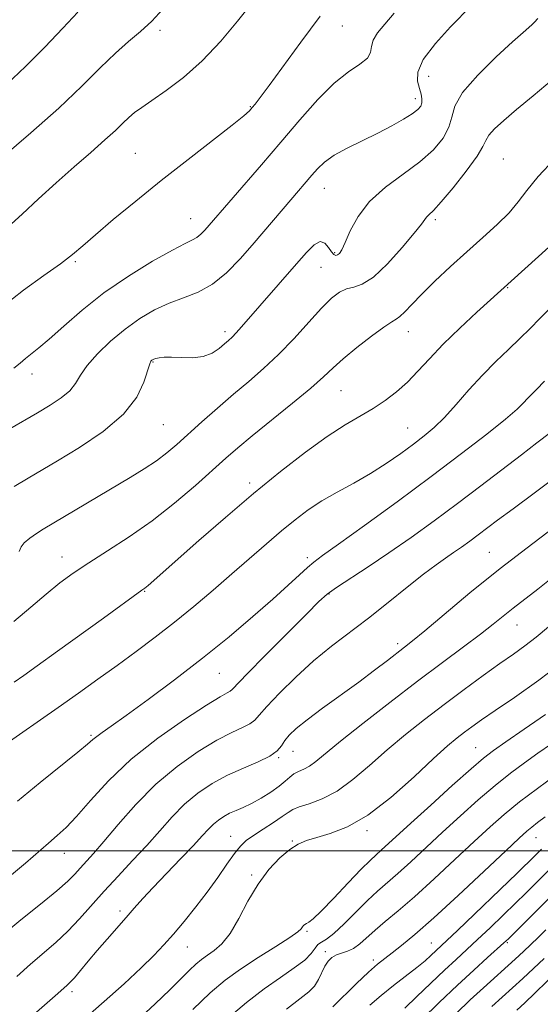
# Model space of a CAD drawing. Extents: x 2062300 to 2065200, y 337300 to 340200.
# Drawn here: x 2064676 to 2064786, y 337967 to 338177 of the extents above; entities that cross this region are included whole.
import ezdxf

# ---------------------------------------------------------------- set-up
doc = ezdxf.new("R2010")
doc.units = 0
doc.header["$MEASUREMENT"] = 0
for name, color, linetype, lineweight in [('32000', 7, 'Continuous', 0), ('DTM SPOT ELEVATION', 2, 'Continuous', 13), ('INDEX CONTOUR', 41, 'Continuous', 13), ('INTERMEDIATE CONTOUR', 44, 'Continuous', 0)]:
    doc.layers.add(name, color=color, linetype=linetype, lineweight=lineweight)

msp = doc.modelspace()

# ---------------------------------------------------------------- linework, layer by layer
at = {"layer": '32000', "flags": 128}
msp.add_lwpolyline([(2062500, 338000), (2065000, 338000)], dxfattribs=at)
at = {"layer": 'DTM SPOT ELEVATION'}
for p in [(2064705.43, 338174.86, 1286.3), (2064744.29, 338175.75, 1290.8), (2064762.66, 338165.07, 1294.8), (2064759.86, 338160.29, 1293.5), (2064724.66, 338158.6, 1289.9), (2064700.15, 338148.61, 1289.1), (2064778.59, 338147.45, 1299.1), (2064740.44, 338141.16, 1294.8), (2064711.97, 338134.69, 1291.2), (2064764.07, 338134.53, 1298.3), (2064742.64, 338127.44, 1295.8), (2064687.4, 338125.55, 1290.2), (2064739.72, 338124.37, 1296.9), (2064779.53, 338120.01, 1302.1), (2064719.31, 338110.65, 1295.6), (2064758.35, 338110.66, 1300.7), (2064703.95, 338104.21, 1296.1), (2064678.18, 338101.59, 1292.6), (2064744, 338098.06, 1300.9), (2064706.14, 338090.79, 1296.9), (2064758.23, 338090.14, 1303.1), (2064724.53, 338078.38, 1301.6), (2064775.63, 338063.65, 1311.1), (2064684.54, 338062.64, 1299.3), (2064736.84, 338062.49, 1305.6), (2064702.19, 338055.32, 1302.1), (2064741.43, 338054.77, 1308.1), (2064781.51, 338048.17, 1314.8), (2064756.1, 338044.16, 1311.6), (2064718.04, 338037.82, 1306.9), (2064690.76, 338024.61, 1305.8), (2064733.76, 338021.23, 1312.8), (2064772.67, 338022.03, 1319.1), (2064730.72, 338019.91, 1312.1), (2064749.57, 338004.35, 1318.3), (2064720.48, 338003.14, 1315.2), (2064733.64, 338002.14, 1317.9), (2064785.59, 338002.86, 1326.8), (2064685.06, 337999.52, 1308.7), (2064724.99, 337994.9, 1317.8), (2064696.88, 337987.21, 1313.6), (2064736.77, 337982.91, 1320.2), (2064711.27, 337979.57, 1316.8), (2064763.25, 337980.4, 1327.1), (2064779.42, 337980.44, 1332.2), (2064740.68, 337978.52, 1323.6), (2064750.88, 337976.76, 1325.6), (2064686.66, 337970.01, 1314.4)]:
    msp.add_point(p, dxfattribs=at)
at = {"layer": 'INDEX CONTOUR'}
for points in [[(2064739.585, 338177.837, 1290), (2064735.459, 338172.329, 1290), (2064728.679, 338163.095, 1290), (2064726.77, 338160.524, 1290), (2064725.698, 338159.132, 1290), (2064725.076, 338158.374, 1290), (2064724.471, 338157.71, 1290), (2064723.272, 338156.636, 1290), (2064720.822, 338154.655, 1290), (2064711.412, 338147.332, 1290), (2064705.711, 338142.847, 1290), (2064700.269, 338138.461, 1290), (2064695.485, 338134.508, 1290), (2064691.683, 338131.287, 1290), (2064688.999, 338128.952, 1290), (2064686.789, 338127.08, 1290), (2064684.218, 338125.106, 1290), (2064680.661, 338122.571, 1290), (2064676.338, 338119.449, 1290), (2064671.678, 338115.82, 1290)], [(2064789.473, 338147.425, 1300), (2064786.052, 338143.726, 1300), (2064783.616, 338140.746, 1300), (2064781.753, 338138.285, 1300), (2064779.808, 338135.958, 1300), (2064777.27, 338133.443, 1300), (2064774.203, 338130.683, 1300), (2064770.813, 338127.682, 1300), (2064767.322, 338124.495, 1300), (2064764.016, 338121.369, 1300), (2064761.193, 338118.597, 1300), (2064759.079, 338116.418, 1300), (2064757.588, 338114.847, 1300), (2064756.56, 338113.84, 1300), (2064755.778, 338113.274, 1300), (2064754.803, 338112.711, 1300), (2064753.136, 338111.63, 1300), (2064750.483, 338109.69, 1300), (2064747.359, 338107.259, 1300), (2064744.479, 338104.885, 1300), (2064742.305, 338102.929, 1300), (2064740.274, 338101.025, 1300), (2064737.567, 338098.626, 1300), (2064733.66, 338095.383, 1300), (2064725.105, 338088.457, 1300), (2064722.039, 338085.908, 1300), (2064719.49, 338083.696, 1300), (2064712.964, 338077.886, 1300), (2064708.537, 338074.115, 1300), (2064703.727, 338070.332, 1300), (2064698.872, 338066.926, 1300), (2064694.278, 338063.959, 1300), (2064690.247, 338061.414, 1300), (2064686.955, 338059.22, 1300), (2064684.077, 338057.104, 1300), (2064681.164, 338054.741, 1300), (2064677.876, 338051.92, 1300), (2064674.307, 338048.891, 1300)], [(2064790.289, 338080.088, 1310), (2064785.155, 338076.25, 1310), (2064780.657, 338072.927, 1310), (2064777.383, 338070.484, 1310), (2064773.22, 338067.331, 1310), (2064771.447, 338066.018, 1310), (2064769.689, 338064.753, 1310), (2064767.969, 338063.56, 1310), (2064766.252, 338062.4, 1310), (2064764.247, 338060.994, 1310), (2064761.604, 338059.001, 1310), (2064758.101, 338056.209, 1310), (2064754.034, 338052.93, 1310), (2064749.832, 338049.608, 1310), (2064741.986, 338043.62, 1310), (2064738.168, 338040.493, 1310), (2064734.342, 338037.025, 1310), (2064730.863, 338033.614, 1310), (2064728.188, 338030.795, 1310), (2064726.589, 338028.949, 1310), (2064725.609, 338027.842, 1310), (2064724.608, 338027.09, 1310), (2064723.039, 338026.322, 1310), (2064720.722, 338025.25, 1310), (2064717.574, 338023.605, 1310), (2064713.591, 338021.179, 1310), (2064709.108, 338018.011, 1310), (2064704.542, 338014.197, 1310), (2064700.272, 338009.916, 1310), (2064696.52, 338005.67, 1310), (2064693.469, 338002.042, 1310), (2064691.228, 337999.45, 1310), (2064688.392, 337996.342, 1310), (2064687.257, 337995.078, 1310), (2064685.768, 337993.566, 1310), (2064683.442, 337991.501, 1310), (2064679.975, 337988.684, 1310), (2064675.797, 337985.339, 1310), (2064671.518, 337981.8, 1310)], [(2064787.59, 338029.065, 1320), (2064783.049, 338025.959, 1320), (2064779.159, 338023.277, 1320), (2064776.523, 338021.425, 1320), (2064774.4, 338019.784, 1320), (2064771.711, 338017.475, 1320), (2064767.726, 338013.929, 1320), (2064763.119, 338009.775, 1320), (2064758.915, 338005.953, 1320), (2064752.583, 338000.145, 1320), (2064751.485, 337999.181, 1320), (2064750.203, 337997.999, 1320), (2064748.305, 337996.098, 1320), (2064745.553, 337993.206, 1320), (2064742.479, 337989.953, 1320), (2064739.807, 337987.196, 1320), (2064738.084, 337985.572, 1320), (2064737.145, 337984.848, 1320), (2064736.65, 337984.567, 1320), (2064736.307, 337984.349, 1320), (2064736.04, 337984.107, 1320), (2064735.82, 337983.822, 1320), (2064735.544, 337983.442, 1320), (2064734.793, 337982.762, 1320), (2064733.074, 337981.546, 1320), (2064730.093, 337979.646, 1320), (2064726.367, 337977.298, 1320), (2064722.616, 337974.834, 1320), (2064719.339, 337972.444, 1320), (2064716.154, 337969.754, 1320), (2064712.462, 337966.253, 1320)], [(2064788.501, 337996.114, 1330), (2064783.384, 337991.029, 1330), (2064781.189, 337988.88, 1330), (2064778.575, 337986.344, 1330), (2064775.775, 337983.657, 1330), (2064773.103, 337981.129, 1330), (2064768.527, 337976.907, 1330), (2064766.067, 337974.611, 1330), (2064760.195, 337969.001, 1330), (2064757.57, 337966.538, 1330)]]:
    msp.add_polyline3d(points, dxfattribs=at)
at = {"layer": 'INTERMEDIATE CONTOUR'}
for points in [[(2064724.77, 338180.374, 1288), (2064721.932, 338176.77, 1288), (2064718.376, 338172.523, 1288), (2064714.436, 338168.341, 1288), (2064710.448, 338164.809, 1288), (2064706.758, 338162.012, 1288), (2064703.712, 338159.911, 1288), (2064701.541, 338158.429, 1288), (2064700.015, 338157.317, 1288), (2064698.788, 338156.292, 1288), (2064697.521, 338155.086, 1288), (2064695.923, 338153.531, 1288), (2064693.71, 338151.481, 1288), (2064690.702, 338148.846, 1288), (2064687.126, 338145.749, 1288), (2064683.314, 338142.372, 1288), (2064679.567, 338138.912, 1288), (2064676.081, 338135.647, 1288), (2064673.022, 338132.868, 1288)], [(2064706.069, 338179.384, 1286), (2064703.665, 338176.78, 1286), (2064701.255, 338174.581, 1286), (2064698.719, 338172.455, 1286), (2064695.92, 338169.989, 1286), (2064692.696, 338166.839, 1286), (2064688.78, 338162.933, 1286), (2064683.879, 338158.269, 1286), (2064677.932, 338152.977, 1286), (2064671.799, 338147.711, 1286)], [(2064687.913, 338178.677, 1284), (2064684.716, 338175.292, 1284), (2064680.864, 338171.246, 1284), (2064676.757, 338167.116, 1284), (2064672.701, 338163.325, 1284)], [(2064771.836, 338180.15, 1294), (2064767.345, 338175.561, 1294), (2064764.114, 338172.009, 1294), (2064761.537, 338168.595, 1294), (2064760.384, 338165.937, 1294), (2064760.314, 338163.976, 1294), (2064760.711, 338162.477, 1294), (2064761.057, 338161.246, 1294), (2064761.235, 338160.223, 1294), (2064761.227, 338159.386, 1294), (2064760.991, 338158.683, 1294), (2064760.369, 338157.974, 1294), (2064759.186, 338157.084, 1294), (2064757.313, 338155.893, 1294), (2064754.824, 338154.462, 1294), (2064751.845, 338152.902, 1294), (2064745.304, 338149.734, 1294), (2064742.516, 338148.209, 1294), (2064740.479, 338146.758, 1294), (2064739.008, 338145.358, 1294), (2064737.796, 338143.972, 1294), (2064733.32, 338138.752, 1294), (2064725.527, 338129.599, 1294), (2064722.591, 338126.255, 1294), (2064719.611, 338123.201, 1294), (2064716.592, 338120.743, 1294), (2064713.541, 338119.065, 1294), (2064710.466, 338117.864, 1294), (2064707.375, 338116.715, 1294), (2064704.273, 338115.262, 1294), (2064701.156, 338113.425, 1294), (2064698.019, 338111.19, 1294), (2064694.909, 338108.595, 1294), (2064692.09, 338105.898, 1294), (2064689.882, 338103.405, 1294), (2064688.459, 338101.344, 1294), (2064687.412, 338099.621, 1294), (2064686.188, 338098.064, 1294), (2064684.36, 338096.527, 1294), (2064681.999, 338094.96, 1294), (2064679.302, 338093.344, 1294), (2064673.46, 338089.902, 1294)], [(2064755.346, 338178.496, 1292), (2064753.339, 338176.18, 1292), (2064751.807, 338174.324, 1292), (2064750.871, 338172.773, 1292), (2064750.529, 338171.392, 1292), (2064750.312, 338170.118, 1292), (2064749.629, 338168.906, 1292), (2064748.028, 338167.652, 1292), (2064745.589, 338166.012, 1292), (2064742.529, 338163.583, 1292), (2064739.043, 338160.089, 1292), (2064735.235, 338155.771, 1292), (2064731.187, 338151.001, 1292), (2064727.044, 338146.165, 1292), (2064715.004, 338132.28, 1292), (2064714.153, 338131.407, 1292), (2064713.291, 338130.705, 1292), (2064712.323, 338130.17, 1292), (2064710.773, 338129.433, 1292), (2064708.066, 338128.035, 1292), (2064703.86, 338125.654, 1292), (2064698.732, 338122.497, 1292), (2064693.49, 338118.909, 1292), (2064688.82, 338115.236, 1292), (2064684.913, 338111.835, 1292), (2064681.839, 338109.064, 1292), (2064679.611, 338107.163, 1292), (2064676.762, 338104.929, 1292), (2064675.597, 338103.946, 1292), (2064674.269, 338102.857, 1292)], [(2064785.958, 338177.354, 1296), (2064785.225, 338176.564, 1296), (2064784.639, 338176.006, 1296), (2064782.801, 338174.394, 1296), (2064780.573, 338172.402, 1296), (2064777.058, 338169.178, 1296), (2064773.127, 338165.316, 1296), (2064769.927, 338161.624, 1296), (2064768.269, 338158.711, 1296), (2064767.594, 338156.374, 1296), (2064767.007, 338154.21, 1296), (2064765.76, 338151.891, 1296), (2064763.701, 338149.407, 1296), (2064760.829, 338146.823, 1296), (2064757.244, 338144.178, 1296), (2064753.46, 338141.404, 1296), (2064750.096, 338138.405, 1296), (2064747.626, 338135.177, 1296), (2064745.962, 338132.091, 1296), (2064744.873, 338129.612, 1296), (2064744.15, 338128.074, 1296), (2064743.653, 338127.3, 1296), (2064743.265, 338126.985, 1296), (2064742.88, 338126.894, 1296), (2064742.455, 338127.073, 1296), (2064741.958, 338127.641, 1296), (2064741.355, 338128.605, 1296), (2064740.588, 338129.526, 1296), (2064739.594, 338129.857, 1296), (2064738.305, 338129.17, 1296), (2064736.636, 338127.517, 1296), (2064734.495, 338125.073, 1296), (2064722.822, 338111.657, 1296), (2064721.657, 338110.362, 1296), (2064720.794, 338109.478, 1296), (2064720.039, 338108.786, 1296), (2064719.177, 338108.039, 1296), (2064718.025, 338107.073, 1296), (2064716.517, 338106.085, 1296), (2064714.618, 338105.359, 1296), (2064712.356, 338105.092, 1296), (2064710.007, 338105.129, 1296), (2064707.91, 338105.227, 1296), (2064706.331, 338105.198, 1296), (2064705.238, 338105.064, 1296), (2064704.524, 338104.9, 1296), (2064704.087, 338104.764, 1296), (2064703.832, 338104.652, 1296), (2064703.668, 338104.542, 1296), (2064703.502, 338104.352, 1296), (2064703.244, 338103.754, 1296), (2064702.018, 338099.914, 1296), (2064700.46, 338096.673, 1296), (2064697.629, 338093.027, 1296), (2064693.288, 338089.35, 1296), (2064688.258, 338085.958, 1296), (2064683.619, 338083.149, 1296), (2064677.331, 338079.42, 1296), (2064674.387, 338077.642, 1296)], [(2064788.988, 338164.284, 1298), (2064784.922, 338160.892, 1298), (2064781.402, 338157.987, 1298), (2064778.671, 338155.659, 1298), (2064776.729, 338153.853, 1298), (2064775.516, 338152.479, 1298), (2064774.873, 338151.376, 1298), (2064774.248, 338150.068, 1298), (2064772.994, 338147.998, 1298), (2064770.699, 338144.855, 1298), (2064767.899, 338141.309, 1298), (2064765.364, 338138.273, 1298), (2064763.688, 338136.422, 1298), (2064762.75, 338135.505, 1298), (2064762.247, 338135.035, 1298), (2064761.853, 338134.531, 1298), (2064761.132, 338133.539, 1298), (2064759.622, 338131.62, 1298), (2064757.052, 338128.566, 1298), (2064753.916, 338125.125, 1298), (2064750.898, 338122.285, 1298), (2064748.527, 338120.753, 1298), (2064746.702, 338120.139, 1298), (2064745.174, 338119.774, 1298), (2064743.687, 338119.072, 1298), (2064741.999, 338117.76, 1298), (2064739.865, 338115.648, 1298), (2064737.131, 338112.663, 1298), (2064733.986, 338109.202, 1298), (2064730.709, 338105.779, 1298), (2064727.513, 338102.776, 1298), (2064724.345, 338100.044, 1298), (2064721.088, 338097.3, 1298), (2064717.691, 338094.358, 1298), (2064714.371, 338091.414, 1298), (2064708.994, 338086.607, 1298), (2064706.86, 338084.813, 1298), (2064704.65, 338083.153, 1298), (2064702.065, 338081.433, 1298), (2064699.046, 338079.569, 1298), (2064680.54, 338068.55, 1298), (2064679.12, 338067.665, 1298), (2064677.663, 338066.665, 1298), (2064676.504, 338065.675, 1298), (2064675.847, 338064.768, 1298), (2064675.385, 338063.83, 1298)], [(2064788.274, 338128.626, 1302), (2064772.973, 338114.772, 1302), (2064769.335, 338111.394, 1302), (2064765.77, 338107.941, 1302), (2064762.828, 338104.877, 1302), (2064760.384, 338102.229, 1302), (2064758.139, 338099.911, 1302), (2064755.842, 338097.845, 1302), (2064753.42, 338095.982, 1302), (2064750.845, 338094.28, 1302), (2064744.861, 338090.773, 1302), (2064741.029, 338088.305, 1302), (2064736.404, 338084.973, 1302), (2064731.109, 338080.858, 1302), (2064725.338, 338076.139, 1302), (2064719.359, 338071.058, 1302), (2064713.736, 338066.166, 1302), (2064702.88, 338056.587, 1302), (2064702.18, 338056.01, 1302), (2064701.554, 338055.544, 1302), (2064693.358, 338049.588, 1302), (2064683.603, 338042.551, 1302), (2064679.271, 338039.443, 1302), (2064676.396, 338037.398, 1302), (2064674.33, 338035.986, 1302)], [(2064788.648, 338115.685, 1304), (2064786.383, 338113.447, 1304), (2064784.298, 338111.344, 1304), (2064782.128, 338109.198, 1304), (2064779.667, 338106.854, 1304), (2064776.964, 338104.254, 1304), (2064774.126, 338101.365, 1304), (2064771.268, 338098.218, 1304), (2064768.522, 338095.095, 1304), (2064766.023, 338092.345, 1304), (2064763.838, 338090.199, 1304), (2064761.745, 338088.427, 1304), (2064759.455, 338086.682, 1304), (2064756.741, 338084.702, 1304), (2064753.643, 338082.561, 1304), (2064750.264, 338080.417, 1304), (2064746.724, 338078.391, 1304), (2064743.21, 338076.461, 1304), (2064739.926, 338074.571, 1304), (2064736.993, 338072.649, 1304), (2064734.218, 338070.571, 1304), (2064731.324, 338068.199, 1304), (2064728.092, 338065.436, 1304), (2064720.73, 338059.015, 1304), (2064716.744, 338055.559, 1304), (2064712.652, 338052.09, 1304), (2064708.529, 338048.722, 1304), (2064704.435, 338045.543, 1304), (2064700.364, 338042.51, 1304), (2064696.297, 338039.549, 1304), (2064692.208, 338036.597, 1304), (2064688.041, 338033.611, 1304), (2064683.729, 338030.56, 1304), (2064671.739, 338022.195, 1304)], [(2064787.401, 338100.113, 1306), (2064785.644, 338098.31, 1306), (2064783.736, 338096.384, 1306), (2064782.899, 338095.492, 1306), (2064781.514, 338094.157, 1306), (2064779.038, 338092.018, 1306), (2064775.062, 338088.81, 1306), (2064769.705, 338084.648, 1306), (2064763.216, 338079.748, 1306), (2064755.995, 338074.419, 1306), (2064749.03, 338069.355, 1306), (2064743.458, 338065.348, 1306), (2064740.064, 338062.925, 1306), (2064738.192, 338061.549, 1306), (2064736.836, 338060.416, 1306), (2064735.124, 338058.842, 1306), (2064732.733, 338056.619, 1306), (2064729.477, 338053.66, 1306), (2064725.238, 338049.931, 1306), (2064720.173, 338045.64, 1306), (2064714.508, 338041.053, 1306), (2064708.546, 338036.46, 1306), (2064702.89, 338032.261, 1306), (2064698.223, 338028.884, 1306), (2064695.04, 338026.623, 1306), (2064693.091, 338025.254, 1306), (2064691.942, 338024.417, 1306), (2064691.122, 338023.738, 1306), (2064690, 338022.763, 1306), (2064687.906, 338021.021, 1306), (2064679.9, 338014.572, 1306), (2064675.086, 338010.607, 1306)], [(2064788.626, 338089.171, 1308), (2064785.748, 338086.946, 1308), (2064782.436, 338084.428, 1308), (2064773.767, 338077.764, 1308), (2064768.839, 338074.023, 1308), (2064763.849, 338070.326, 1308), (2064758.933, 338066.788, 1308), (2064754.2, 338063.496, 1308), (2064749.788, 338060.544, 1308), (2064743.039, 338056.111, 1308), (2064741.086, 338054.707, 1308), (2064739.31, 338053.134, 1308), (2064736.69, 338050.539, 1308), (2064732.597, 338046.422, 1308), (2064727.939, 338041.718, 1308), (2064724.014, 338037.716, 1308), (2064720.814, 338034.368, 1308), (2064720.371, 338034.013, 1308), (2064719.719, 338033.677, 1308), (2064718.234, 338032.859, 1308), (2064715.315, 338031.085, 1308), (2064710.636, 338028.042, 1308), (2064704.948, 338024.034, 1308), (2064699.277, 338019.523, 1308), (2064694.463, 338014.964, 1308), (2064690.609, 338010.776, 1308), (2064687.634, 338007.374, 1308), (2064685.401, 338005.01, 1308), (2064683.552, 338003.292, 1308), (2064681.67, 338001.669, 1308), (2064676.772, 337997.398, 1308), (2064673.787, 337994.881, 1308)], [(2064791.441, 338070.468, 1312), (2064784.876, 338065.54, 1312), (2064777.938, 338060.178, 1312), (2064771.489, 338054.981, 1312), (2064766.002, 338050.415, 1312), (2064761.858, 338046.917, 1312), (2064759.24, 338044.74, 1312), (2064757.545, 338043.388, 1312), (2064753.876, 338040.57, 1312), (2064751.133, 338038.488, 1312), (2064747.777, 338035.998, 1312), (2064740.064, 338030.414, 1312), (2064736.757, 338027.96, 1312), (2064734.435, 338026.089, 1312), (2064732.95, 338024.682, 1312), (2064732.009, 338023.519, 1312), (2064731.297, 338022.413, 1312), (2064730.391, 338021.306, 1312), (2064728.845, 338020.168, 1312), (2064726.358, 338018.967, 1312), (2064723.211, 338017.641, 1312), (2064719.833, 338016.124, 1312), (2064716.579, 338014.357, 1312), (2064713.524, 338012.306, 1312), (2064710.672, 338009.944, 1312), (2064707.998, 338007.263, 1312), (2064705.361, 338004.318, 1312), (2064702.592, 338001.185, 1312), (2064699.588, 337997.939, 1312), (2064696.492, 337994.665, 1312), (2064693.518, 337991.452, 1312), (2064688.303, 337985.508, 1312), (2064685.825, 337982.883, 1312), (2064683.265, 337980.515, 1312), (2064677.807, 337975.855, 1312), (2064674.939, 337973.237, 1312)], [(2064789.855, 338058.886, 1314), (2064785.914, 338055.779, 1314), (2064780.657, 338051.724, 1314), (2064776.438, 338048.342, 1314), (2064773.712, 338046.211, 1314), (2064770.104, 338043.486, 1314), (2064765.614, 338040.129, 1314), (2064760.323, 338036.144, 1314), (2064754.439, 338031.644, 1314), (2064748.679, 338027.165, 1314), (2064743.883, 338023.359, 1314), (2064738.653, 338019.049, 1314), (2064737.29, 338018.051, 1314), (2064736.083, 338017.416, 1314), (2064734.964, 338016.936, 1314), (2064733.969, 338016.431, 1314), (2064733.085, 338015.753, 1314), (2064732.115, 338014.871, 1314), (2064730.814, 338013.788, 1314), (2064729.028, 338012.532, 1314), (2064726.967, 338011.253, 1314), (2064724.93, 338010.128, 1314), (2064723.154, 338009.281, 1314), (2064721.627, 338008.626, 1314), (2064720.273, 338008.021, 1314), (2064719.028, 338007.35, 1314), (2064717.873, 338006.578, 1314), (2064716.802, 338005.692, 1314), (2064715.753, 338004.64, 1314), (2064714.445, 338003.212, 1314), (2064712.538, 338001.16, 1314), (2064709.849, 337998.362, 1314), (2064706.797, 337995.217, 1314), (2064703.957, 337992.249, 1314), (2064701.744, 337989.843, 1314), (2064699.952, 337987.806, 1314), (2064698.211, 337985.804, 1314), (2064694.139, 337981.197, 1314), (2064692.051, 337978.796, 1314), (2064690.138, 337976.523, 1314), (2064688.491, 337974.535, 1314), (2064687.195, 337972.999, 1314), (2064686.294, 337972.011, 1314), (2064685.674, 337971.413, 1314), (2064683.673, 337969.628, 1314), (2064679.097, 337965.681, 1314)], [(2064788.235, 338047.734, 1316), (2064785.57, 338045.522, 1316), (2064783.186, 338043.701, 1316), (2064780.734, 338041.954, 1316), (2064777.853, 338039.927, 1316), (2064774.289, 338037.362, 1316), (2064770.23, 338034.382, 1316), (2064765.975, 338031.203, 1316), (2064761.778, 338028, 1316), (2064757.713, 338024.784, 1316), (2064753.811, 338021.522, 1316), (2064750.096, 338018.243, 1316), (2064746.555, 338015.212, 1316), (2064743.174, 338012.754, 1316), (2064739.982, 338011.094, 1316), (2064737.192, 338010.065, 1316), (2064735.063, 338009.396, 1316), (2064733.714, 338008.842, 1316), (2064732.708, 338008.208, 1316), (2064731.466, 338007.323, 1316), (2064729.591, 338006.084, 1316), (2064727.388, 338004.668, 1316), (2064725.346, 338003.323, 1316), (2064723.807, 338002.196, 1316), (2064722.569, 338001.023, 1316), (2064721.288, 337999.436, 1316), (2064719.685, 337997.171, 1316), (2064717.742, 337994.364, 1316), (2064715.507, 337991.251, 1316), (2064713.054, 337988.062, 1316), (2064710.571, 337985.004, 1316), (2064708.272, 337982.276, 1316), (2064706.254, 337979.969, 1316), (2064704.135, 337977.724, 1316), (2064701.414, 337975.073, 1316), (2064697.763, 337971.703, 1316), (2064693.533, 337967.91, 1316), (2064685.305, 337960.686, 1316)], [(2064792.336, 338041.109, 1318), (2064786.167, 338036.391, 1318), (2064780.951, 338032.7, 1318), (2064776.853, 338029.926, 1318), (2064773.939, 338027.928, 1318), (2064771.891, 338026.47, 1318), (2064770.295, 338025.285, 1318), (2064768.721, 338024.068, 1318), (2064766.7, 338022.366, 1318), (2064763.743, 338019.685, 1318), (2064759.559, 338015.784, 1318), (2064754.652, 338011.422, 1318), (2064749.722, 338007.611, 1318), (2064745.358, 338005.112, 1318), (2064741.713, 338003.697, 1318), (2064738.828, 338002.891, 1318), (2064736.673, 338002.251, 1318), (2064734.907, 338001.477, 1318), (2064733.116, 338000.301, 1318), (2064730.992, 337998.504, 1318), (2064728.653, 337996.048, 1318), (2064726.322, 337992.943, 1318), (2064724.178, 337989.295, 1318), (2064722.211, 337985.595, 1318), (2064720.364, 337982.427, 1318), (2064718.601, 337980.226, 1318), (2064716.965, 337978.796, 1318), (2064715.525, 337977.794, 1318), (2064714.296, 337976.898, 1318), (2064713.102, 337975.889, 1318), (2064711.717, 337974.576, 1318), (2064707.548, 337970.424, 1318), (2064704.412, 337967.417, 1318), (2064700.482, 337963.795, 1318)], [(2064788.866, 338022.832, 1322), (2064785.966, 338020.814, 1322), (2064783.1, 338018.775, 1322), (2064780.126, 338016.553, 1322), (2064776.879, 338013.956, 1322), (2064773.26, 338010.866, 1322), (2064769.437, 338007.456, 1322), (2064765.642, 338003.983, 1322), (2064758.885, 337997.703, 1322), (2064756.128, 337995.197, 1322), (2064751.778, 337991.429, 1322), (2064749.622, 337989.434, 1322), (2064747.17, 337986.978, 1322), (2064744.673, 337984.45, 1322), (2064742.495, 337982.398, 1322), (2064740.907, 337981.204, 1322), (2064739.83, 337980.579, 1322), (2064739.092, 337980.061, 1322), (2064738.487, 337979.274, 1322), (2064737.677, 337978.165, 1322), (2064736.287, 337976.763, 1322), (2064734.045, 337975.079, 1322), (2064731.078, 337973.056, 1322), (2064727.615, 337970.621, 1322), (2064723.837, 337967.698, 1322), (2064719.736, 337964.208, 1322)], [(2064789.676, 338016.124, 1324), (2064785.851, 338013.323, 1324), (2064782.047, 338010.437, 1324), (2064778.795, 338007.801, 1324), (2064775.754, 338005.137, 1324), (2064772.37, 338002.013, 1324), (2064768.27, 337998.167, 1324), (2064763.847, 337994.044, 1324), (2064759.674, 337990.251, 1324), (2064756.211, 337987.257, 1324), (2064753.446, 337984.959, 1324), (2064751.25, 337983.108, 1324), (2064748.017, 337980.19, 1324), (2064746.685, 337979.217, 1324), (2064745.379, 337978.621, 1324), (2064744.131, 337978.24, 1324), (2064743.008, 337977.867, 1324), (2064742.057, 337977.321, 1324), (2064741.255, 337976.53, 1324), (2064740.559, 337975.455, 1324), (2064739.209, 337972.607, 1324), (2064738.334, 337971.204, 1324), (2064737.124, 337969.967, 1324), (2064735.263, 337968.497, 1324), (2064732.382, 337966.268, 1324)], [(2064787.494, 338007.271, 1326), (2064785.902, 338006.03, 1326), (2064784.659, 338005.083, 1326), (2064783.572, 338004.193, 1326), (2064781.979, 338002.749, 1326), (2064779.098, 338000.041, 1326), (2064774.476, 337995.674, 1326), (2064768.968, 337990.508, 1326), (2064763.756, 337985.719, 1326), (2064759.769, 337982.216, 1326), (2064756.925, 337979.874, 1326), (2064754.89, 337978.303, 1326), (2064753.313, 337977.107, 1326), (2064751.78, 337975.867, 1326), (2064749.86, 337974.158, 1326), (2064747.299, 337971.731, 1326), (2064742.235, 337966.822, 1326)], [(2064786.732, 338000.377, 1328), (2064785.367, 337999.022, 1328), (2064781.514, 337995.278, 1328), (2064768.836, 337983.065, 1328), (2064763.179, 337977.713, 1328), (2064761.908, 337976.578, 1328), (2064760.154, 337975.137, 1328), (2064755.21, 337971.354, 1328), (2064752.558, 337969.24, 1328), (2064750.14, 337967.144, 1328)], [(2064792.839, 337994.404, 1332), (2064779.669, 337981.306, 1332), (2064778.699, 337980.392, 1332), (2064775.222, 337977.274, 1332), (2064772.305, 337974.635, 1332), (2064768.793, 337971.383, 1332), (2064764.928, 337967.709, 1332), (2064761.217, 337964.118, 1332)], [(2064787.642, 337983.182, 1334), (2064785.988, 337981.55, 1334), (2064784.483, 337980.097, 1334), (2064782.886, 337978.596, 1334), (2064781.114, 337976.963, 1334), (2064774.336, 337970.843, 1334), (2064771.543, 337968.262, 1334), (2064768.532, 337965.4, 1334)], [(2064787.32, 337977.07, 1336), (2064782.743, 337972.848, 1336), (2064776.129, 337966.841, 1336)], [(2064790.556, 337974.813, 1338), (2064785.286, 337969.679, 1338), (2064783.167, 337967.651, 1338), (2064781.465, 337966.06, 1338)]]:
    msp.add_polyline3d(points, dxfattribs=at)

doc.saveas('drawing.dxf')
